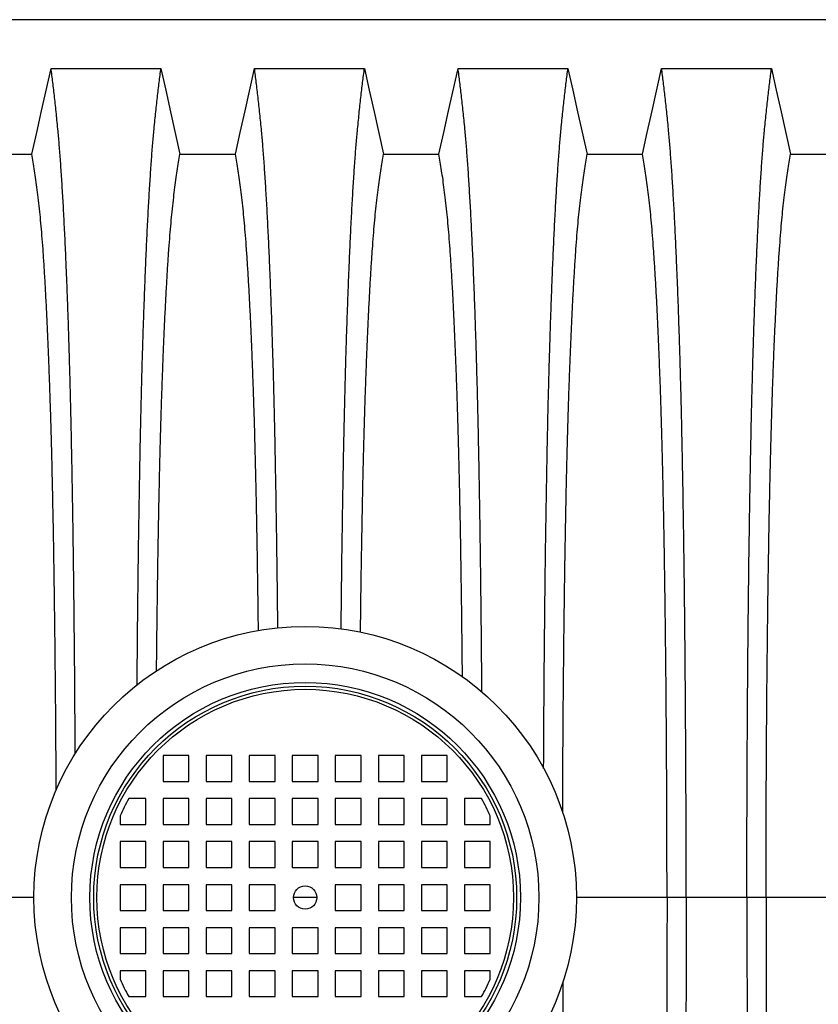
# Model space of a CAD drawing. Units: millimetres. Extents: x 648 to 27418, y 455 to 16615.
# Drawn here: x 22070 to 22418, y 8090 to 8519 of the extents above; entities that cross this region are included whole.
import ezdxf

# ---------------------------------------------------------------- set-up
doc = ezdxf.new("R2010")
doc.units = ezdxf.units.MM
doc.header["$LTSCALE"] = 65

msp = doc.modelspace()

# ---------------------------------------------------------------- linework, layer by layer
at = {"color": 7, "linetype": 'Continuous', "lineweight": 25}
for p, q in [((23120.25, 8519.23), (21890.76, 8519.23)), ((22143.54, 8198.41), (22132.29, 8198.41)), ((22132.29, 8198.41), (22132.29, 8187.16)), ((22143.54, 8187.16), (22143.54, 8198.41)), ((22151.05, 8198.41), (22151.05, 8187.16)), ((22162.31, 8198.41), (22151.05, 8198.41)), ((22162.31, 8187.16), (22162.31, 8198.41)), ((22169.81, 8198.41), (22169.81, 8187.16)), ((22181.07, 8198.41), (22169.81, 8198.41)), ((22181.07, 8187.16), (22181.07, 8198.41)), ((22188.57, 8198.41), (22188.57, 8187.16)), ((22199.83, 8198.41), (22188.57, 8198.41)), ((22199.83, 8187.16), (22199.83, 8198.41)), ((22207.33, 8198.41), (22207.33, 8187.16)), ((22218.59, 8198.41), (22207.33, 8198.41)), ((22218.59, 8187.16), (22218.59, 8198.41)), ((22226.09, 8198.41), (22226.09, 8187.16)), ((22237.35, 8198.41), (22226.09, 8198.41)), ((22237.35, 8187.16), (22237.35, 8198.41)), ((22256.11, 8198.41), (22244.86, 8198.41)), ((22244.86, 8198.41), (22244.86, 8187.16)), ((22256.11, 8187.16), (22256.11, 8198.41)), ((22132.29, 8187.16), (22143.54, 8187.16)), ((22151.05, 8187.16), (22162.31, 8187.16)), ((22169.81, 8187.16), (22181.07, 8187.16)), ((22188.57, 8187.16), (22199.83, 8187.16)), ((22207.33, 8187.16), (22218.59, 8187.16)), ((22226.09, 8187.16), (22237.35, 8187.16)), ((22244.86, 8187.16), (22256.11, 8187.16)), ((22124.78, 8179.65), (22117.3, 8179.65)), ((22124.78, 8168.39), (22124.78, 8179.65)), ((22143.54, 8179.65), (22132.29, 8179.65)), ((22132.29, 8179.65), (22132.29, 8168.39)), ((22143.54, 8168.39), (22143.54, 8179.65)), ((22151.05, 8179.65), (22151.05, 8168.39)), ((22162.31, 8179.65), (22151.05, 8179.65)), ((22162.31, 8168.39), (22162.31, 8179.65)), ((22169.81, 8179.65), (22169.81, 8168.39)), ((22181.07, 8179.65), (22169.81, 8179.65)), ((22181.07, 8168.39), (22181.07, 8179.65)), ((22188.57, 8179.65), (22188.57, 8168.39)), ((22199.83, 8179.65), (22188.57, 8179.65)), ((22199.83, 8168.39), (22199.83, 8179.65)), ((22207.33, 8179.65), (22207.33, 8168.39)), ((22218.59, 8179.65), (22207.33, 8179.65)), ((22218.59, 8168.39), (22218.59, 8179.65)), ((22226.09, 8179.65), (22226.09, 8168.39)), ((22237.35, 8179.65), (22226.09, 8179.65)), ((22237.35, 8168.39), (22237.35, 8179.65)), ((22256.11, 8179.65), (22244.86, 8179.65)), ((22244.86, 8179.65), (22244.86, 8168.39)), ((22256.11, 8168.39), (22256.11, 8179.65)), ((22271.1, 8179.65), (22263.62, 8179.65)), ((22263.62, 8179.65), (22263.62, 8168.39)), ((22113.53, 8172.1), (22113.53, 8168.39)), ((22274.87, 8168.39), (22274.87, 8172.1)), ((22113.53, 8168.39), (22124.78, 8168.39)), ((22132.29, 8168.39), (22143.54, 8168.39)), ((22151.05, 8168.39), (22162.31, 8168.39)), ((22169.81, 8168.39), (22181.07, 8168.39)), ((22188.57, 8168.39), (22199.83, 8168.39)), ((22207.33, 8168.39), (22218.59, 8168.39)), ((22226.09, 8168.39), (22237.35, 8168.39)), ((22244.86, 8168.39), (22256.11, 8168.39)), ((22263.62, 8168.39), (22274.87, 8168.39)), ((22113.53, 8160.89), (22113.53, 8149.63)), ((22124.78, 8160.89), (22113.53, 8160.89)), ((22124.78, 8149.63), (22124.78, 8160.89)), ((22143.54, 8160.89), (22132.29, 8160.89)), ((22132.29, 8160.89), (22132.29, 8149.63)), ((22143.54, 8149.63), (22143.54, 8160.89)), ((22151.05, 8160.89), (22151.05, 8149.63)), ((22162.31, 8160.89), (22151.05, 8160.89)), ((22162.31, 8149.63), (22162.31, 8160.89)), ((22169.81, 8160.89), (22169.81, 8149.63)), ((22181.07, 8160.89), (22169.81, 8160.89)), ((22181.07, 8149.63), (22181.07, 8160.89)), ((22188.57, 8160.89), (22188.57, 8149.63)), ((22199.83, 8160.89), (22188.57, 8160.89)), ((22199.83, 8149.63), (22199.83, 8160.89)), ((22207.33, 8160.89), (22207.33, 8149.63)), ((22218.59, 8160.89), (22207.33, 8160.89)), ((22218.59, 8149.63), (22218.59, 8160.89)), ((22226.09, 8160.89), (22226.09, 8149.63)), ((22237.35, 8160.89), (22226.09, 8160.89)), ((22237.35, 8149.63), (22237.35, 8160.89)), ((22256.11, 8160.89), (22244.86, 8160.89)), ((22244.86, 8160.89), (22244.86, 8149.63)), ((22256.11, 8149.63), (22256.11, 8160.89)), ((22274.87, 8160.89), (22263.62, 8160.89)), ((22263.62, 8160.89), (22263.62, 8149.63)), ((22274.87, 8149.63), (22274.87, 8160.89)), ((22113.53, 8149.63), (22124.78, 8149.63)), ((22132.29, 8149.63), (22143.54, 8149.63)), ((22151.05, 8149.63), (22162.31, 8149.63)), ((22169.81, 8149.63), (22181.07, 8149.63)), ((22188.57, 8149.63), (22199.83, 8149.63)), ((22207.33, 8149.63), (22218.59, 8149.63)), ((22226.09, 8149.63), (22237.35, 8149.63)), ((22244.86, 8149.63), (22256.11, 8149.63)), ((22263.62, 8149.63), (22274.87, 8149.63)), ((22113.53, 8142.13), (22113.53, 8130.87)), ((22124.78, 8142.13), (22113.53, 8142.13)), ((22124.78, 8130.87), (22124.78, 8142.13)), ((22143.54, 8142.13), (22132.29, 8142.13)), ((22132.29, 8142.13), (22132.29, 8130.87)), ((22143.54, 8130.87), (22143.54, 8142.13)), ((22151.05, 8142.13), (22151.05, 8130.87)), ((22162.31, 8142.13), (22151.05, 8142.13)), ((22162.31, 8130.87), (22162.31, 8142.13)), ((22169.81, 8142.13), (22169.81, 8130.87)), ((22181.07, 8142.13), (22169.81, 8142.13)), ((22181.07, 8130.87), (22181.07, 8142.13)), ((22207.33, 8142.13), (22207.33, 8130.87)), ((22218.59, 8142.13), (22207.33, 8142.13)), ((22218.59, 8130.87), (22218.59, 8142.13)), ((22226.09, 8142.13), (22226.09, 8130.87)), ((22237.35, 8142.13), (22226.09, 8142.13)), ((22237.35, 8130.87), (22237.35, 8142.13)), ((22256.11, 8142.13), (22244.86, 8142.13)), ((22244.86, 8142.13), (22244.86, 8130.87)), ((22256.11, 8130.87), (22256.11, 8142.13)), ((22274.87, 8142.13), (22263.62, 8142.13)), ((22263.62, 8142.13), (22263.62, 8130.87)), ((22274.87, 8130.87), (22274.87, 8142.13)), ((22076.09, 8136.5), (22040.3, 8136.5)), ((22199.24, 8136.5), (22189.21, 8136.5)), ((22351.87, 8136.5), (22312.32, 8136.5)), ((22360.22, 8136.5), (22351.87, 8136.5)), ((22386.66, 8136.5), (22360.22, 8136.5)), ((22395.02, 8136.5), (22386.66, 8136.5)), ((22440.55, 8136.5), (22395.02, 8136.5)), ((22113.53, 8130.87), (22124.78, 8130.87)), ((22132.29, 8130.87), (22143.54, 8130.87)), ((22151.05, 8130.87), (22162.31, 8130.87)), ((22169.81, 8130.87), (22181.07, 8130.87)), ((22207.33, 8130.87), (22218.59, 8130.87)), ((22226.09, 8130.87), (22237.35, 8130.87)), ((22244.86, 8130.87), (22256.11, 8130.87)), ((22263.62, 8130.87), (22274.87, 8130.87)), ((22113.53, 8123.37), (22113.53, 8112.11)), ((22124.78, 8123.37), (22113.53, 8123.37)), ((22124.78, 8112.11), (22124.78, 8123.37)), ((22143.54, 8123.37), (22132.29, 8123.37)), ((22132.29, 8123.37), (22132.29, 8112.11)), ((22143.54, 8112.11), (22143.54, 8123.37)), ((22151.05, 8123.37), (22151.05, 8112.11)), ((22162.31, 8123.37), (22151.05, 8123.37)), ((22162.31, 8112.11), (22162.31, 8123.37)), ((22169.81, 8123.37), (22169.81, 8112.11)), ((22181.07, 8123.37), (22169.81, 8123.37)), ((22181.07, 8112.11), (22181.07, 8123.37)), ((22188.57, 8123.37), (22188.57, 8112.11)), ((22199.83, 8123.37), (22188.57, 8123.37)), ((22199.83, 8112.11), (22199.83, 8123.37)), ((22207.33, 8123.37), (22207.33, 8112.11)), ((22218.59, 8123.37), (22207.33, 8123.37)), ((22218.59, 8112.11), (22218.59, 8123.37)), ((22226.09, 8123.37), (22226.09, 8112.11)), ((22237.35, 8123.37), (22226.09, 8123.37)), ((22237.35, 8112.11), (22237.35, 8123.37)), ((22256.11, 8123.37), (22244.86, 8123.37)), ((22244.86, 8123.37), (22244.86, 8112.11)), ((22256.11, 8112.11), (22256.11, 8123.37)), ((22274.87, 8123.37), (22263.62, 8123.37)), ((22263.62, 8123.37), (22263.62, 8112.11)), ((22274.87, 8112.11), (22274.87, 8123.37)), ((22113.53, 8112.11), (22124.78, 8112.11)), ((22132.29, 8112.11), (22143.54, 8112.11)), ((22151.05, 8112.11), (22162.31, 8112.11)), ((22169.81, 8112.11), (22181.07, 8112.11)), ((22188.57, 8112.11), (22199.83, 8112.11)), ((22207.33, 8112.11), (22218.59, 8112.11)), ((22226.09, 8112.11), (22237.35, 8112.11)), ((22244.86, 8112.11), (22256.11, 8112.11)), ((22263.62, 8112.11), (22274.87, 8112.11)), ((22113.53, 8104.61), (22113.53, 8100.9)), ((22124.78, 8104.61), (22113.53, 8104.61)), ((22124.78, 8093.35), (22124.78, 8104.61)), ((22143.54, 8104.61), (22132.29, 8104.61)), ((22132.29, 8104.61), (22132.29, 8093.35)), ((22143.54, 8093.35), (22143.54, 8104.61)), ((22151.05, 8104.61), (22151.05, 8093.35)), ((22162.31, 8104.61), (22151.05, 8104.61)), ((22162.31, 8093.35), (22162.31, 8104.61)), ((22169.81, 8104.61), (22169.81, 8093.35)), ((22181.07, 8104.61), (22169.81, 8104.61)), ((22181.07, 8093.35), (22181.07, 8104.61)), ((22188.57, 8104.61), (22188.57, 8093.35)), ((22199.83, 8104.61), (22188.57, 8104.61)), ((22199.83, 8093.35), (22199.83, 8104.61)), ((22207.33, 8104.61), (22207.33, 8093.35)), ((22218.59, 8104.61), (22207.33, 8104.61)), ((22218.59, 8093.35), (22218.59, 8104.61)), ((22226.09, 8104.61), (22226.09, 8093.35)), ((22237.35, 8104.61), (22226.09, 8104.61)), ((22237.35, 8093.35), (22237.35, 8104.61)), ((22244.86, 8104.61), (22244.86, 8093.35)), ((22256.11, 8104.61), (22244.86, 8104.61)), ((22256.11, 8093.35), (22256.11, 8104.61)), ((22263.62, 8104.61), (22263.62, 8093.35)), ((22274.87, 8104.61), (22263.62, 8104.61)), ((22274.87, 8100.9), (22274.87, 8104.61)), ((22117.3, 8093.35), (22124.78, 8093.35)), ((22132.29, 8093.35), (22143.54, 8093.35)), ((22151.05, 8093.35), (22162.31, 8093.35)), ((22169.81, 8093.35), (22181.07, 8093.35)), ((22188.57, 8093.35), (22199.83, 8093.35)), ((22207.33, 8093.35), (22218.59, 8093.35)), ((22226.09, 8093.35), (22237.35, 8093.35)), ((22244.86, 8093.35), (22256.11, 8093.35)), ((22263.62, 8093.35), (22271.1, 8093.35))]:
    msp.add_line(p, q, dxfattribs=at)
at = {"color": 7, "linetype": 'Continuous', "lineweight": 25, "flags": 128}
for points in [[(22075.15, 8460.54), (22077.24, 8469.98), (22079.34, 8479.43), (22083.46, 8497.95)], [(22083.46, 8497.95), (22095.47, 8497.95), (22107.49, 8497.95), (22131.35, 8497.95)], [(22131.35, 8497.95), (22133.44, 8488.51), (22135.54, 8479.06), (22139.66, 8460.54)], [(22163.83, 8460.54), (22165.92, 8469.98), (22168.02, 8479.43), (22172.14, 8497.95)], [(22172.14, 8497.95), (22184.15, 8497.95), (22196.17, 8497.95), (22220.03, 8497.95)], [(22220.03, 8497.95), (22222.12, 8488.51), (22224.22, 8479.06), (22228.34, 8460.54)], [(22252.51, 8460.54), (22254.6, 8469.98), (22256.7, 8479.43), (22260.82, 8497.95)], [(22260.82, 8497.95), (22272.83, 8497.95), (22284.85, 8497.95), (22308.71, 8497.95)], [(22308.71, 8497.95), (22310.8, 8488.51), (22312.9, 8479.06), (22317.02, 8460.54)], [(22341.19, 8460.54), (22343.28, 8469.98), (22345.38, 8479.43), (22349.5, 8497.95)], [(22349.5, 8497.95), (22361.51, 8497.95), (22373.53, 8497.95), (22397.39, 8497.95)], [(22397.39, 8497.95), (22399.48, 8488.51), (22401.58, 8479.06), (22405.7, 8460.54)], [(22050.98, 8460.54), (22063.06, 8460.54), (22069.1, 8460.54), (22075.15, 8460.54)], [(22139.66, 8460.54), (22151.74, 8460.54), (22157.78, 8460.54), (22163.83, 8460.54)], [(22228.34, 8460.54), (22240.42, 8460.54), (22246.46, 8460.54), (22252.51, 8460.54)], [(22317.02, 8460.54), (22329.1, 8460.54), (22335.14, 8460.54), (22341.19, 8460.54)], [(22405.7, 8460.54), (22417.78, 8460.54), (22423.82, 8460.54), (22429.87, 8460.54)]]:
    msp.add_lwpolyline(points, dxfattribs=at)
at = {"color": 7, "linetype": 'Continuous', "lineweight": 25}
for radius in [118.2, 101.87, 93.81, 92.15, 90.8, 5.07]:
    msp.add_circle((22194.2, 8136.5), radius, dxfattribs=at)
for start, end in [(150.7014, 156.1906), (23.8094, 29.2986), (203.8094, 209.2986), (330.7014, 336.1906)]:
    msp.add_arc((22194.2, 8136.5), 88.18, start, end, dxfattribs=at)
for points, knots in [([(22094.02, 8199.21), (22094.01, 8200.91), (22093.98, 8207.02), (22093.91, 8217.4), (22093.82, 8230.31), (22093.71, 8243.19), (22093.59, 8256.03), (22093.45, 8268.77), (22093.3, 8281.21), (22093.13, 8293.32), (22092.95, 8305.07), (22092.77, 8316.45), (22092.56, 8327.43), (22092.35, 8337.99), (22092.13, 8348.11), (22091.89, 8357.76), (22091.65, 8366.94), (22091.38, 8376.05), (22091.09, 8385.29), (22090.76, 8394.65), (22090.43, 8403.61), (22090.05, 8413.01), (22089.62, 8422.71), (22089.14, 8432.51), (22088.64, 8441.6), (22088.13, 8449.98), (22087.61, 8457.63), (22087.08, 8464.56), (22086.47, 8471.47), (22085.78, 8478.26), (22085.01, 8485.37), (22084.24, 8491.98), (22083.72, 8495.96), (22083.46, 8497.95)], [0, 0, 0, 0, 0.009256, 0.033376, 0.057447, 0.08148, 0.106631, 0.131767, 0.156903, 0.182051, 0.207224, 0.232438, 0.257706, 0.283043, 0.308467, 0.333995, 0.359646, 0.385436, 0.415864, 0.446261, 0.476633, 0.506984, 0.546381, 0.585767, 0.625154, 0.664553, 0.703978, 0.74344, 0.782953, 0.837278, 0.891498, 0.945706, 1, 1, 1, 1]), ([(22120.98, 8229.23), (22120.98, 8229.58), (22121.01, 8234.23), (22121.09, 8243.18), (22121.21, 8256.03), (22121.35, 8268.77), (22121.5, 8281.21), (22121.67, 8293.32), (22121.85, 8305.07), (22122.04, 8316.45), (22122.24, 8327.43), (22122.45, 8337.99), (22122.67, 8348.11), (22122.91, 8357.76), (22123.15, 8366.94), (22123.42, 8376.05), (22123.71, 8385.29), (22124.04, 8394.65), (22124.37, 8403.61), (22124.75, 8413.01), (22125.18, 8422.71), (22125.66, 8432.51), (22126.16, 8441.6), (22126.67, 8449.98), (22127.19, 8457.63), (22127.72, 8464.56), (22128.33, 8471.47), (22129.02, 8478.26), (22129.79, 8485.37), (22130.57, 8491.98), (22131.09, 8495.96), (22131.35, 8497.95)], [0, 0, 0, 0, 0.00208, 0.027525, 0.054153, 0.080765, 0.107377, 0.134002, 0.160655, 0.18735, 0.214102, 0.240928, 0.267845, 0.294873, 0.32203, 0.349336, 0.381551, 0.413734, 0.445889, 0.478024, 0.519735, 0.561434, 0.603134, 0.644848, 0.686589, 0.728369, 0.770203, 0.827719, 0.885124, 0.942517, 1, 1, 1, 1]), ([(22182.28, 8254.05), (22182.28, 8254.7), (22182.23, 8259.69), (22182.13, 8268.76), (22181.98, 8281.21), (22181.81, 8293.32), (22181.63, 8305.07), (22181.45, 8316.45), (22181.24, 8327.43), (22181.03, 8337.99), (22180.81, 8348.11), (22180.57, 8357.76), (22180.33, 8366.94), (22180.06, 8376.05), (22179.77, 8385.29), (22179.44, 8394.65), (22179.11, 8403.61), (22178.73, 8413.01), (22178.3, 8422.71), (22177.82, 8432.51), (22177.32, 8441.6), (22176.81, 8449.98), (22176.29, 8457.63), (22175.76, 8464.56), (22175.15, 8471.47), (22174.46, 8478.26), (22173.69, 8485.37), (22172.92, 8491.98), (22172.4, 8495.96), (22172.14, 8497.95)], [0, 0, 0, 0, 0.004153, 0.032173, 0.060192, 0.088224, 0.116286, 0.144391, 0.172558, 0.200802, 0.229142, 0.257598, 0.286192, 0.31494, 0.348859, 0.382742, 0.416598, 0.450431, 0.494347, 0.538251, 0.582155, 0.626074, 0.670021, 0.71401, 0.758055, 0.818612, 0.879051, 0.939478, 1, 1, 1, 1]), ([(22209.87, 8253.55), (22209.88, 8254.36), (22209.93, 8259.52), (22210.03, 8268.76), (22210.18, 8281.21), (22210.35, 8293.32), (22210.53, 8305.07), (22210.72, 8316.45), (22210.92, 8327.43), (22211.13, 8337.99), (22211.35, 8348.11), (22211.59, 8357.76), (22211.83, 8366.94), (22212.1, 8376.05), (22212.39, 8385.29), (22212.72, 8394.65), (22213.05, 8403.61), (22213.43, 8413.01), (22213.86, 8422.71), (22214.34, 8432.51), (22214.84, 8441.6), (22215.35, 8449.98), (22215.87, 8457.63), (22216.4, 8464.56), (22217.01, 8471.47), (22217.7, 8478.26), (22218.47, 8485.37), (22219.25, 8491.98), (22219.77, 8495.96), (22220.03, 8497.95)], [0, 0, 0, 0, 0.005227, 0.033217, 0.061205, 0.089208, 0.117239, 0.145314, 0.17345, 0.201664, 0.229974, 0.258399, 0.286962, 0.315679, 0.349561, 0.383408, 0.417227, 0.451024, 0.494893, 0.538749, 0.582606, 0.626478, 0.670377, 0.714319, 0.758316, 0.818808, 0.879182, 0.939543, 1, 1, 1, 1]), ([(22271.21, 8226.03), (22271.2, 8227.45), (22271.16, 8233.17), (22271.07, 8243.19), (22270.95, 8256.03), (22270.81, 8268.77), (22270.66, 8281.21), (22270.49, 8293.32), (22270.31, 8305.07), (22270.13, 8316.45), (22269.92, 8327.43), (22269.71, 8337.99), (22269.49, 8348.11), (22269.25, 8357.76), (22269.01, 8366.94), (22268.74, 8376.05), (22268.45, 8385.29), (22268.12, 8394.65), (22267.79, 8403.61), (22267.41, 8413.01), (22266.98, 8422.71), (22266.5, 8432.51), (22266, 8441.6), (22265.49, 8449.98), (22264.97, 8457.63), (22264.44, 8464.56), (22263.83, 8471.47), (22263.14, 8478.26), (22262.37, 8485.37), (22261.6, 8491.98), (22261.08, 8495.96), (22260.82, 8497.95)], [0, 0, 0, 0, 0.0083512, 0.0336363, 0.0600969, 0.0865426, 0.1129873, 0.139445, 0.16593, 0.1924568, 0.2190409, 0.2456983, 0.2724465, 0.2993041, 0.3262912, 0.3534248, 0.3854379, 0.417418, 0.4493714, 0.4813042, 0.5227533, 0.5641905, 0.6056286, 0.6470803, 0.6885586, 0.7300764, 0.7716472, 0.8288021, 0.885846, 0.9428779, 1, 1, 1, 1]), ([(22298.11, 8192.71), (22298.13, 8196.58), (22298.17, 8204.87), (22298.25, 8217.41), (22298.34, 8230.31), (22298.45, 8243.19), (22298.57, 8256.03), (22298.71, 8268.77), (22298.86, 8281.21), (22299.03, 8293.32), (22299.21, 8305.07), (22299.4, 8316.45), (22299.6, 8327.43), (22299.81, 8337.99), (22300.03, 8348.11), (22300.27, 8357.76), (22300.51, 8366.94), (22300.78, 8376.05), (22301.07, 8385.29), (22301.4, 8394.65), (22301.73, 8403.61), (22302.11, 8413.01), (22302.54, 8422.71), (22303.02, 8432.51), (22303.52, 8441.6), (22304.03, 8449.98), (22304.55, 8457.63), (22305.08, 8464.56), (22305.69, 8471.47), (22306.38, 8478.26), (22307.15, 8485.37), (22307.93, 8491.98), (22308.45, 8495.96), (22308.71, 8497.95)], [0, 0, 0, 0, 0.020844, 0.044683, 0.068472, 0.092224, 0.117081, 0.141923, 0.166765, 0.191618, 0.216497, 0.241416, 0.266388, 0.29143, 0.316556, 0.341785, 0.367136, 0.392625, 0.422697, 0.452738, 0.482755, 0.512751, 0.551688, 0.590613, 0.629538, 0.668477, 0.70744, 0.746441, 0.785492, 0.839181, 0.892767, 0.946341, 1, 1, 1, 1]), ([(22360.22, 8136.5), (22360.22, 8141.1), (22360.21, 8150.28), (22360.19, 8163.99), (22360.15, 8177.58), (22360.1, 8191.02), (22360.03, 8204.3), (22359.95, 8217.41), (22359.86, 8230.31), (22359.75, 8243.19), (22359.63, 8256.03), (22359.49, 8268.77), (22359.34, 8281.21), (22359.17, 8293.32), (22358.99, 8305.07), (22358.81, 8316.45), (22358.6, 8327.43), (22358.39, 8337.99), (22358.17, 8348.11), (22357.93, 8357.76), (22357.69, 8366.94), (22357.42, 8376.05), (22357.13, 8385.29), (22356.8, 8394.65), (22356.47, 8403.61), (22356.09, 8413.01), (22355.66, 8422.71), (22355.18, 8432.51), (22354.68, 8441.6), (22354.17, 8449.98), (22353.65, 8457.63), (22353.12, 8464.56), (22352.51, 8471.47), (22351.82, 8478.26), (22351.05, 8485.37), (22350.28, 8491.98), (22349.76, 8495.96), (22349.5, 8497.95)], [0, 0, 0, 0, 0.022104, 0.044093, 0.065984, 0.087791, 0.109527, 0.131207, 0.152842, 0.174443, 0.197048, 0.21964, 0.242231, 0.264834, 0.28746, 0.310122, 0.332832, 0.355606, 0.378456, 0.401401, 0.424455, 0.447636, 0.474984, 0.502304, 0.529602, 0.556882, 0.592292, 0.627691, 0.663091, 0.698503, 0.733938, 0.769406, 0.80492, 0.853747, 0.902479, 0.951201, 1, 1, 1, 1]), ([(22386.66, 8136.5), (22386.67, 8141.1), (22386.67, 8150.28), (22386.69, 8163.99), (22386.73, 8177.58), (22386.78, 8191.02), (22386.85, 8204.3), (22386.93, 8217.41), (22387.02, 8230.31), (22387.13, 8243.19), (22387.25, 8256.03), (22387.39, 8268.77), (22387.54, 8281.21), (22387.71, 8293.32), (22387.89, 8305.07), (22388.08, 8316.45), (22388.28, 8327.43), (22388.49, 8337.99), (22388.71, 8348.11), (22388.95, 8357.76), (22389.19, 8366.94), (22389.46, 8376.05), (22389.75, 8385.29), (22390.08, 8394.65), (22390.41, 8403.61), (22390.79, 8413.01), (22391.22, 8422.71), (22391.7, 8432.51), (22392.2, 8441.6), (22392.71, 8449.98), (22393.23, 8457.63), (22393.76, 8464.56), (22394.37, 8471.47), (22395.06, 8478.26), (22395.83, 8485.37), (22396.61, 8491.98), (22397.13, 8495.96), (22397.39, 8497.95)], [0, 0, 0, 0, 0.022104, 0.044093, 0.065984, 0.087791, 0.109527, 0.131207, 0.152842, 0.174443, 0.197048, 0.21964, 0.242231, 0.264834, 0.28746, 0.310122, 0.332832, 0.355606, 0.378456, 0.401401, 0.424455, 0.447636, 0.474984, 0.502304, 0.529602, 0.556882, 0.592292, 0.627691, 0.663091, 0.698503, 0.733938, 0.769406, 0.80492, 0.853747, 0.902479, 0.951201, 1, 1, 1, 1]), ([(22085.72, 8183.27), (22085.71, 8185.49), (22085.68, 8192.1), (22085.62, 8202.95), (22085.53, 8215.53), (22085.43, 8227.66), (22085.31, 8239.33), (22085.19, 8250.78), (22085.05, 8261.97), (22084.9, 8273.1), (22084.73, 8284.14), (22084.55, 8295.04), (22084.35, 8305.55), (22084.14, 8315.67), (22083.92, 8325.35), (22083.69, 8334.4), (22083.46, 8342.83), (22083.22, 8350.65), (22082.98, 8357.96), (22082.72, 8365.07), (22082.42, 8372.86), (22082.08, 8381.19), (22081.68, 8389.9), (22081.27, 8398.09), (22080.84, 8405.75), (22080.41, 8412.83), (22079.97, 8419.34), (22079.52, 8425.28), (22079.06, 8430.67), (22078.57, 8435.84), (22078.04, 8440.55), (22077.47, 8445.09), (22076.9, 8449.39), (22076.31, 8453.4), (22075.73, 8457.15), (22075.34, 8459.41), (22075.15, 8460.54)], [0, 0, 0, 0, 0.01296, 0.038486, 0.063955, 0.087926, 0.111865, 0.135782, 0.159684, 0.183582, 0.208933, 0.234301, 0.259701, 0.285147, 0.310655, 0.336244, 0.360464, 0.384793, 0.409226, 0.433627, 0.457979, 0.492212, 0.526369, 0.56046, 0.594499, 0.628498, 0.661865, 0.695221, 0.72858, 0.761957, 0.801734, 0.841459, 0.881093, 0.920693, 0.96031, 1, 1, 1, 1]), ([(22129.45, 8235.32), (22129.46, 8236.65), (22129.51, 8241.87), (22129.61, 8250.77), (22129.75, 8261.97), (22129.9, 8273.1), (22130.07, 8284.14), (22130.26, 8295.04), (22130.45, 8305.55), (22130.66, 8315.67), (22130.88, 8325.35), (22131.11, 8334.4), (22131.34, 8342.83), (22131.58, 8350.65), (22131.82, 8357.96), (22132.08, 8365.07), (22132.38, 8372.86), (22132.72, 8381.19), (22133.12, 8389.9), (22133.53, 8398.09), (22133.96, 8405.75), (22134.39, 8412.83), (22134.83, 8419.34), (22135.28, 8425.28), (22135.74, 8430.67), (22136.23, 8435.84), (22136.76, 8440.55), (22137.33, 8445.09), (22137.91, 8449.39), (22138.49, 8453.4), (22139.07, 8457.15), (22139.46, 8459.41), (22139.66, 8460.54)], [0, 0, 0, 0, 0.009124, 0.035807, 0.062474, 0.089137, 0.11742, 0.145724, 0.174062, 0.202451, 0.23091, 0.259459, 0.286481, 0.313625, 0.340884, 0.368107, 0.395277, 0.43347, 0.471578, 0.509613, 0.547589, 0.585522, 0.622749, 0.659963, 0.697181, 0.734419, 0.778798, 0.823118, 0.867338, 0.911518, 0.955719, 1, 1, 1, 1]), ([(22173.84, 8252.92), (22173.8, 8255.93), (22173.72, 8262.69), (22173.58, 8273.09), (22173.41, 8284.14), (22173.23, 8295.04), (22173.03, 8305.55), (22172.82, 8315.67), (22172.6, 8325.35), (22172.37, 8334.4), (22172.14, 8342.83), (22171.9, 8350.65), (22171.66, 8357.96), (22171.4, 8365.07), (22171.1, 8372.86), (22170.76, 8381.19), (22170.36, 8389.9), (22169.95, 8398.09), (22169.52, 8405.75), (22169.09, 8412.83), (22168.65, 8419.34), (22168.2, 8425.28), (22167.74, 8430.67), (22167.25, 8435.84), (22166.72, 8440.55), (22166.15, 8445.09), (22165.58, 8449.39), (22164.99, 8453.4), (22164.41, 8457.15), (22164.02, 8459.41), (22163.83, 8460.54)], [0, 0, 0, 0, 0.022386, 0.050188, 0.079681, 0.109195, 0.138745, 0.168348, 0.198024, 0.227794, 0.255971, 0.284276, 0.3127, 0.341088, 0.369419, 0.409246, 0.448983, 0.488644, 0.528244, 0.567799, 0.606618, 0.645423, 0.684233, 0.723063, 0.76934, 0.815555, 0.861665, 0.907735, 0.953825, 1, 1, 1, 1]), ([(22218.31, 8252.11), (22218.35, 8255.39), (22218.44, 8262.42), (22218.58, 8273.1), (22218.75, 8284.14), (22218.94, 8295.04), (22219.13, 8305.55), (22219.34, 8315.67), (22219.56, 8325.35), (22219.79, 8334.4), (22220.02, 8342.83), (22220.26, 8350.65), (22220.5, 8357.96), (22220.76, 8365.07), (22221.06, 8372.86), (22221.4, 8381.19), (22221.8, 8389.9), (22222.21, 8398.09), (22222.64, 8405.75), (22223.07, 8412.83), (22223.51, 8419.34), (22223.96, 8425.28), (22224.42, 8430.67), (22224.91, 8435.84), (22225.44, 8440.55), (22226.01, 8445.09), (22226.59, 8449.39), (22227.17, 8453.4), (22227.75, 8457.15), (22228.14, 8459.41), (22228.34, 8460.54)], [0, 0, 0, 0, 0.024355, 0.052102, 0.081535, 0.11099, 0.14048, 0.170023, 0.199639, 0.229349, 0.25747, 0.285717, 0.314085, 0.342415, 0.37069, 0.410436, 0.450093, 0.489674, 0.529195, 0.568669, 0.60741, 0.646138, 0.684869, 0.723621, 0.769804, 0.815926, 0.861944, 0.90792, 0.953918, 1, 1, 1, 1]), ([(22262.74, 8232.68), (22262.71, 8234.89), (22262.66, 8241), (22262.55, 8250.77), (22262.41, 8261.97), (22262.26, 8273.1), (22262.09, 8284.14), (22261.91, 8295.04), (22261.71, 8305.55), (22261.5, 8315.67), (22261.28, 8325.35), (22261.05, 8334.4), (22260.82, 8342.83), (22260.58, 8350.65), (22260.34, 8357.96), (22260.08, 8365.07), (22259.78, 8372.86), (22259.44, 8381.19), (22259.04, 8389.9), (22258.63, 8398.09), (22258.2, 8405.75), (22257.77, 8412.83), (22257.33, 8419.34), (22256.88, 8425.28), (22256.42, 8430.67), (22255.93, 8435.84), (22255.4, 8440.55), (22254.83, 8445.09), (22254.26, 8449.39), (22253.67, 8453.4), (22253.09, 8457.15), (22252.7, 8459.41), (22252.51, 8460.54)], [0, 0, 0, 0, 0.015073, 0.041596, 0.068103, 0.094605, 0.122719, 0.150852, 0.17902, 0.207239, 0.235527, 0.263905, 0.290764, 0.317745, 0.344841, 0.371901, 0.398908, 0.436872, 0.47475, 0.512557, 0.550306, 0.58801, 0.625014, 0.662005, 0.698999, 0.736014, 0.780126, 0.82418, 0.868135, 0.912049, 0.955984, 1, 1, 1, 1]), ([(22306.4, 8173.61), (22306.41, 8174.66), (22306.42, 8180.14), (22306.47, 8189.94), (22306.54, 8202.96), (22306.63, 8215.53), (22306.73, 8227.66), (22306.85, 8239.33), (22306.97, 8250.78), (22307.11, 8261.97), (22307.26, 8273.1), (22307.43, 8284.14), (22307.62, 8295.04), (22307.81, 8305.55), (22308.02, 8315.67), (22308.24, 8325.35), (22308.47, 8334.4), (22308.7, 8342.83), (22308.94, 8350.65), (22309.18, 8357.96), (22309.44, 8365.07), (22309.74, 8372.86), (22310.08, 8381.19), (22310.48, 8389.9), (22310.89, 8398.09), (22311.32, 8405.75), (22311.75, 8412.83), (22312.19, 8419.34), (22312.64, 8425.28), (22313.1, 8430.67), (22313.59, 8435.84), (22314.12, 8440.55), (22314.69, 8445.09), (22315.27, 8449.39), (22315.85, 8453.4), (22316.43, 8457.15), (22316.82, 8459.41), (22317.02, 8460.54)], [0, 0, 0, 0, 0.00598, 0.031105, 0.056162, 0.081162, 0.104693, 0.128192, 0.151669, 0.175132, 0.19859, 0.223475, 0.248377, 0.27331, 0.298288, 0.323327, 0.348446, 0.37222, 0.396103, 0.420086, 0.444038, 0.467943, 0.501547, 0.535076, 0.56854, 0.601953, 0.635327, 0.668081, 0.700824, 0.733569, 0.766333, 0.805379, 0.844373, 0.883279, 0.92215, 0.96104, 1, 1, 1, 1]), ([(22351.87, 8136.5), (22351.86, 8141.01), (22351.86, 8150.01), (22351.83, 8163.45), (22351.79, 8176.77), (22351.73, 8189.95), (22351.66, 8202.96), (22351.57, 8215.53), (22351.47, 8227.66), (22351.35, 8239.33), (22351.23, 8250.78), (22351.09, 8261.97), (22350.94, 8273.1), (22350.77, 8284.14), (22350.59, 8295.04), (22350.39, 8305.55), (22350.18, 8315.67), (22349.96, 8325.35), (22349.73, 8334.4), (22349.5, 8342.83), (22349.26, 8350.65), (22349.02, 8357.96), (22348.76, 8365.07), (22348.46, 8372.86), (22348.12, 8381.19), (22347.72, 8389.9), (22347.31, 8398.09), (22346.88, 8405.75), (22346.45, 8412.83), (22346.01, 8419.34), (22345.56, 8425.28), (22345.1, 8430.67), (22344.61, 8435.84), (22344.08, 8440.55), (22343.51, 8445.09), (22342.94, 8449.39), (22342.35, 8453.4), (22341.77, 8457.15), (22341.38, 8459.41), (22341.19, 8460.54)], [0, 0, 0, 0, 0.023753, 0.047401, 0.07096, 0.094442, 0.117861, 0.141227, 0.163219, 0.185182, 0.207124, 0.229054, 0.250978, 0.274237, 0.297511, 0.320814, 0.344159, 0.367561, 0.391038, 0.413259, 0.43558, 0.457995, 0.480382, 0.502724, 0.534131, 0.565468, 0.596745, 0.627974, 0.659166, 0.689779, 0.720381, 0.750986, 0.781607, 0.818101, 0.854546, 0.890909, 0.92724, 0.963586, 1, 1, 1, 1]), ([(22395.02, 8136.5), (22395.02, 8141.01), (22395.02, 8150.01), (22395.05, 8163.45), (22395.09, 8176.77), (22395.15, 8189.95), (22395.22, 8202.96), (22395.31, 8215.53), (22395.41, 8227.66), (22395.53, 8239.33), (22395.65, 8250.78), (22395.79, 8261.97), (22395.94, 8273.1), (22396.11, 8284.14), (22396.3, 8295.04), (22396.49, 8305.55), (22396.7, 8315.67), (22396.92, 8325.35), (22397.15, 8334.4), (22397.38, 8342.83), (22397.62, 8350.65), (22397.86, 8357.96), (22398.12, 8365.07), (22398.42, 8372.86), (22398.76, 8381.19), (22399.16, 8389.9), (22399.57, 8398.09), (22400, 8405.75), (22400.43, 8412.83), (22400.87, 8419.34), (22401.32, 8425.28), (22401.78, 8430.67), (22402.27, 8435.84), (22402.8, 8440.55), (22403.37, 8445.09), (22403.95, 8449.39), (22404.53, 8453.4), (22405.11, 8457.15), (22405.5, 8459.41), (22405.7, 8460.54)], [0, 0, 0, 0, 0.023753, 0.047401, 0.07096, 0.094442, 0.117861, 0.141227, 0.163219, 0.185182, 0.207124, 0.229054, 0.250978, 0.274237, 0.297511, 0.320814, 0.344159, 0.367561, 0.391038, 0.413259, 0.43558, 0.457995, 0.480382, 0.502724, 0.534131, 0.565468, 0.596745, 0.627974, 0.659166, 0.689779, 0.720381, 0.750986, 0.781607, 0.818101, 0.854546, 0.890909, 0.92724, 0.963586, 1, 1, 1, 1]), ([(22351.87, 8136.5), (22351.86, 8131.99), (22351.86, 8122.99), (22351.83, 8109.55), (22351.79, 8096.23), (22351.73, 8083.05), (22351.66, 8070.04), (22351.57, 8057.47), (22351.47, 8045.34), (22351.35, 8033.66), (22351.23, 8022.22), (22351.09, 8011.03), (22350.94, 7999.9), (22350.77, 7988.86), (22350.59, 7977.96), (22350.39, 7967.45), (22350.18, 7957.33), (22349.96, 7947.65), (22349.73, 7938.6), (22349.5, 7930.17), (22349.26, 7922.35), (22349.02, 7915.04), (22348.76, 7907.93), (22348.46, 7900.14), (22348.12, 7891.81), (22347.72, 7883.1), (22347.31, 7874.91), (22346.88, 7867.25), (22346.45, 7860.17), (22346.01, 7853.66), (22345.56, 7847.72), (22345.1, 7842.33), (22344.61, 7837.16), (22344.08, 7832.45), (22343.51, 7827.91), (22342.94, 7823.61), (22342.35, 7819.6), (22341.77, 7815.85), (22341.38, 7813.59), (22341.19, 7812.46)], [0, 0, 0, 0, 0.023753, 0.047401, 0.07096, 0.094442, 0.117861, 0.141227, 0.163219, 0.185182, 0.207124, 0.229054, 0.250978, 0.274237, 0.297511, 0.320814, 0.344159, 0.367561, 0.391038, 0.413259, 0.43558, 0.457995, 0.480382, 0.502724, 0.534131, 0.565468, 0.596745, 0.627974, 0.659166, 0.689779, 0.720381, 0.750986, 0.781607, 0.818101, 0.854546, 0.890909, 0.92724, 0.963586, 1, 1, 1, 1]), ([(22360.22, 8136.5), (22360.22, 8131.9), (22360.21, 8122.72), (22360.19, 8109.01), (22360.15, 8095.42), (22360.1, 8081.98), (22360.03, 8068.7), (22359.95, 8055.59), (22359.86, 8042.69), (22359.75, 8029.81), (22359.63, 8016.97), (22359.49, 8004.23), (22359.34, 7991.79), (22359.17, 7979.68), (22358.99, 7967.93), (22358.81, 7956.55), (22358.6, 7945.57), (22358.39, 7935.01), (22358.17, 7924.89), (22357.93, 7915.24), (22357.69, 7906.06), (22357.42, 7896.95), (22357.13, 7887.71), (22356.8, 7878.35), (22356.47, 7869.39), (22356.09, 7859.99), (22355.66, 7850.29), (22355.18, 7840.49), (22354.68, 7831.4), (22354.17, 7823.02), (22353.65, 7815.37), (22353.12, 7808.44), (22352.51, 7801.53), (22351.82, 7794.74), (22351.05, 7787.63), (22350.28, 7781.02), (22349.76, 7777.04), (22349.5, 7775.05)], [0, 0, 0, 0, 0.022104, 0.044093, 0.065984, 0.087791, 0.109527, 0.131207, 0.152842, 0.174443, 0.197048, 0.21964, 0.242231, 0.264834, 0.28746, 0.310122, 0.332832, 0.355606, 0.378456, 0.401401, 0.424455, 0.447636, 0.474984, 0.502304, 0.529602, 0.556882, 0.592292, 0.627691, 0.663091, 0.698503, 0.733938, 0.769406, 0.80492, 0.853747, 0.902479, 0.951201, 1, 1, 1, 1]), ([(22386.66, 8136.5), (22386.67, 8131.9), (22386.67, 8122.72), (22386.69, 8109.01), (22386.73, 8095.42), (22386.78, 8081.98), (22386.85, 8068.7), (22386.93, 8055.59), (22387.02, 8042.69), (22387.13, 8029.81), (22387.25, 8016.97), (22387.39, 8004.23), (22387.54, 7991.79), (22387.71, 7979.68), (22387.89, 7967.93), (22388.08, 7956.55), (22388.28, 7945.57), (22388.49, 7935.01), (22388.71, 7924.89), (22388.95, 7915.24), (22389.19, 7906.06), (22389.46, 7896.95), (22389.75, 7887.71), (22390.08, 7878.35), (22390.41, 7869.39), (22390.79, 7859.99), (22391.22, 7850.29), (22391.7, 7840.49), (22392.2, 7831.4), (22392.71, 7823.02), (22393.23, 7815.37), (22393.76, 7808.44), (22394.37, 7801.53), (22395.06, 7794.74), (22395.83, 7787.63), (22396.61, 7781.02), (22397.13, 7777.04), (22397.39, 7775.05)], [0, 0, 0, 0, 0.022104, 0.044093, 0.065984, 0.087791, 0.109527, 0.131207, 0.152842, 0.174443, 0.197048, 0.21964, 0.242231, 0.264834, 0.28746, 0.310122, 0.332832, 0.355606, 0.378456, 0.401401, 0.424455, 0.447636, 0.474984, 0.502304, 0.529602, 0.556882, 0.592292, 0.627691, 0.663091, 0.698503, 0.733938, 0.769406, 0.80492, 0.853747, 0.902479, 0.951201, 1, 1, 1, 1]), ([(22395.02, 8136.5), (22395.02, 8131.99), (22395.02, 8122.99), (22395.05, 8109.55), (22395.09, 8096.23), (22395.15, 8083.05), (22395.22, 8070.04), (22395.31, 8057.47), (22395.41, 8045.34), (22395.53, 8033.66), (22395.65, 8022.22), (22395.79, 8011.03), (22395.94, 7999.9), (22396.11, 7988.86), (22396.3, 7977.96), (22396.49, 7967.45), (22396.7, 7957.33), (22396.92, 7947.65), (22397.15, 7938.6), (22397.38, 7930.17), (22397.62, 7922.35), (22397.86, 7915.04), (22398.12, 7907.93), (22398.42, 7900.14), (22398.76, 7891.81), (22399.16, 7883.1), (22399.57, 7874.91), (22400, 7867.25), (22400.43, 7860.17), (22400.87, 7853.66), (22401.32, 7847.72), (22401.78, 7842.33), (22402.27, 7837.16), (22402.8, 7832.45), (22403.37, 7827.91), (22403.95, 7823.61), (22404.53, 7819.6), (22405.11, 7815.85), (22405.5, 7813.59), (22405.7, 7812.46)], [0, 0, 0, 0, 0.023753, 0.047401, 0.07096, 0.094442, 0.117861, 0.141227, 0.163219, 0.185182, 0.207124, 0.229054, 0.250978, 0.274237, 0.297511, 0.320814, 0.344159, 0.367561, 0.391038, 0.413259, 0.43558, 0.457995, 0.480382, 0.502724, 0.534131, 0.565468, 0.596745, 0.627974, 0.659166, 0.689779, 0.720381, 0.750986, 0.781607, 0.818101, 0.854546, 0.890909, 0.92724, 0.963586, 1, 1, 1, 1]), ([(22306.4, 8099.66), (22306.41, 8098.52), (22306.42, 8092.95), (22306.47, 8083.06), (22306.54, 8070.04), (22306.63, 8057.47), (22306.73, 8045.34), (22306.85, 8033.66), (22306.97, 8022.22), (22307.11, 8011.03), (22307.26, 7999.9), (22307.43, 7988.86), (22307.62, 7977.96), (22307.81, 7967.45), (22308.02, 7957.33), (22308.24, 7947.65), (22308.47, 7938.6), (22308.7, 7930.17), (22308.94, 7922.35), (22309.18, 7915.04), (22309.44, 7907.93), (22309.74, 7900.14), (22310.08, 7891.81), (22310.48, 7883.1), (22310.89, 7874.91), (22311.32, 7867.25), (22311.75, 7860.17), (22312.19, 7853.66), (22312.64, 7847.72), (22313.1, 7842.33), (22313.59, 7837.16), (22314.12, 7832.45), (22314.69, 7827.91), (22315.27, 7823.61), (22315.85, 7819.6), (22316.43, 7815.85), (22316.82, 7813.59), (22317.02, 7812.46)], [0, 0, 0, 0, 0.0064836, 0.0315958, 0.0566398, 0.0816274, 0.105146, 0.1286333, 0.1520982, 0.1755493, 0.1989957, 0.2238682, 0.2487579, 0.273678, 0.2986432, 0.3236697, 0.3487756, 0.3725382, 0.3964085, 0.4203796, 0.4443199, 0.4682127, 0.5017996, 0.535311, 0.5687586, 0.6021547, 0.635512, 0.668249, 0.700975, 0.7337041, 0.7664509, 0.8054775, 0.8444519, 0.8833384, 0.9221899, 0.9610593, 1, 1, 1, 1])]:
    msp.add_open_spline(points, degree=3, knots=knots, dxfattribs=at)

doc.saveas('drawing.dxf')
